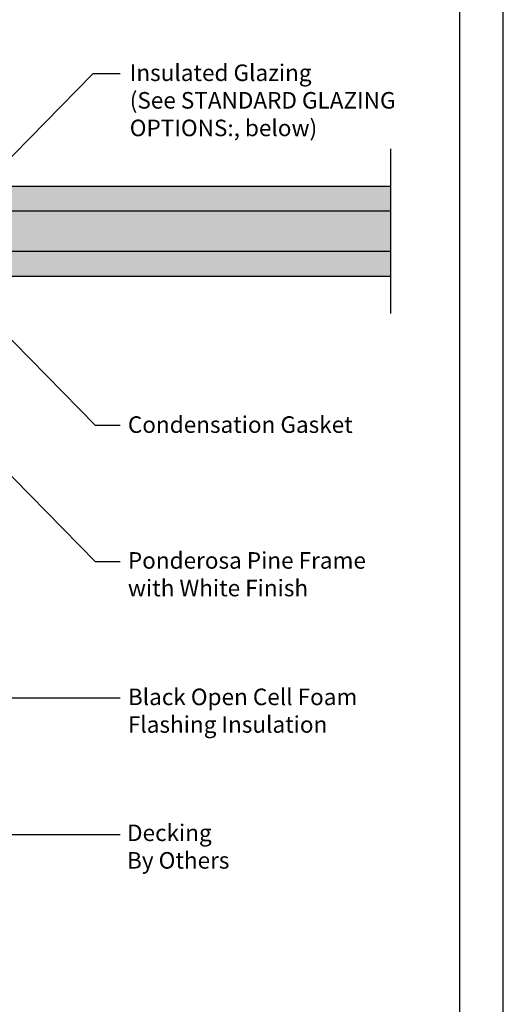
# Model space of a CAD drawing. Units: inches. Extents: x 0 to 63.8, y 0 to 41.2.
# Drawn here: x 56.4 to 63.8, y 17.1 to 32 of the extents above; entities that cross this region are included whole.
import ezdxf

# ---------------------------------------------------------------- set-up
doc = ezdxf.new("R2010")
doc.units = ezdxf.units.IN
doc.header["$LTSCALE"] = 2
doc.header["$MEASUREMENT"] = 0
doc.layers.get('0').update_dxf_attribs({"linetype": 'CONTINUOUS'})
for name, color, linetype in [('hatch4', 254, 'CONTINUOUS'), ('VELUX-Hatch3', 4, 'CONTINUOUS'), ('VELUX_Border', 5, 'CONTINUOUS')]:
    doc.layers.add(name, color=color, linetype=linetype)
doc.styles.add('SIMPLEX', font='txt')

msp = doc.modelspace()

# ---------------------------------------------------------------- hatches: boundary and pattern name
at = {"layer": 'hatch4'}
msp.add_hatch(color=256, dxfattribs=at).paths.add_polyline_path([(62.046, 28.513), (62.046, 29.118), (53.702, 29.118), (53.702, 28.513)])
at = {"layer": 'VELUX-Hatch3', "linetype": 'Continuous'}
for points in [[(53.702, 29.493), (53.702, 29.118), (62.046, 29.118), (62.046, 29.493)], [(62.046, 28.138), (62.046, 28.513), (53.702, 28.513), (53.702, 28.138)]]:
    msp.add_hatch(color=256, dxfattribs=at).paths.add_polyline_path(points)

# ---------------------------------------------------------------- linework, layer by layer
for p, q in [((57.546, 31.193), (55.873, 29.493)), ((57.958, 31.193), (57.546, 31.193)), ((57.586, 25.882), (55.871, 27.625)), ((57.956, 25.882), (57.586, 25.882)), ((57.586, 23.821), (55.808, 25.628)), ((57.956, 23.821), (57.586, 23.821)), ((57.956, 21.76), (54.123, 21.76)), ((57.956, 19.698), (54.123, 19.698))]:
    msp.add_line(p, q)
at = {"color": 7, "lineweight": 30}
for p, q in [((62.046, 30.058), (62.046, 27.573)), ((62.046, 29.493), (53.702, 29.493)), ((62.046, 29.118), (53.702, 29.118)), ((53.702, 28.513), (62.046, 28.513)), ((53.702, 28.138), (62.046, 28.138))]:
    msp.add_line(p, q, dxfattribs=at)
at = {"layer": 'VELUX_Border', "color": 6}
msp.add_line((63.75, 0), (63.75, 41.25), dxfattribs=at)
at = {"layer": 'VELUX_Border'}
msp.add_line((63.089, 40.589), (63.089, 0.661), dxfattribs=at)

# ---------------------------------------------------------------- texts
at = {"color": 7, "char_height": 0.25, "attachment_point": 1, "style": 'SIMPLEX'}
for s, width, insert in [('Insulated Glazing\\P(See STANDARD GLAZING \\POPTIONS:, below)', 6.91373, (58.102, 31.335)), ('Condensation Gasket', 7.7856, (58.074, 26.02)), ('Ponderosa Pine Frame \\Pwith White Finish', 7.7856, (58.074, 23.968)), ('Black Open Cell Foam \\PFlashing Insulation', 7.7856, (58.074, 21.907)), ('Decking\\PBy Others', 6.91373, (58.061, 19.854))]:
    msp.add_mtext_dynamic_manual_height_columns(s, width=width, gutter_width=12.5, heights=[0], dxfattribs=dict(at, insert=insert))

doc.saveas('drawing.dxf')
